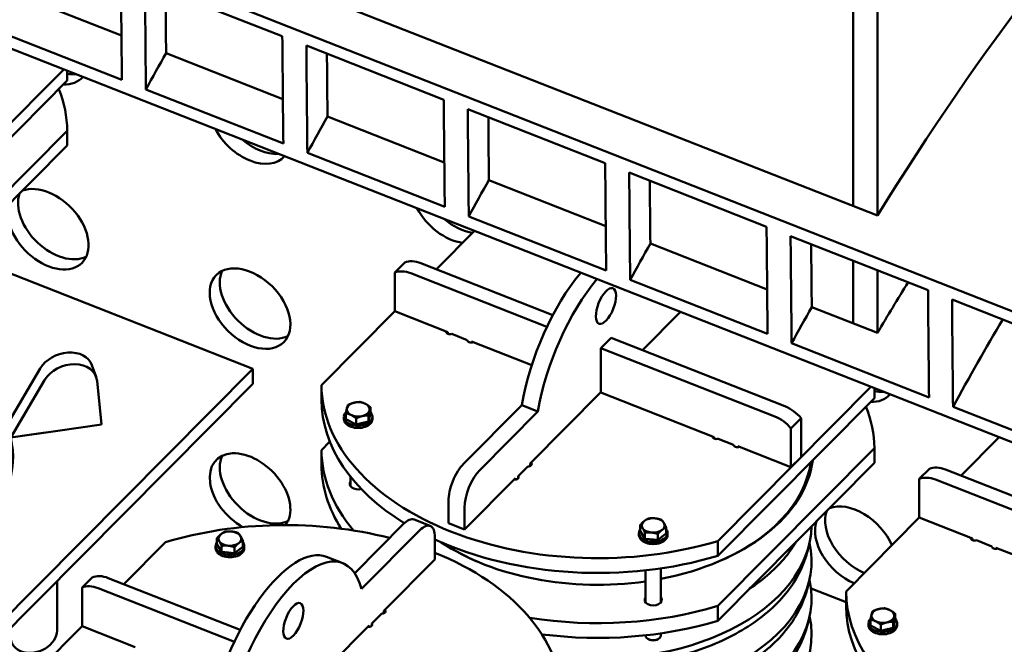
# Model space of a CAD drawing. Units: millimetres. Extents: x 0 to 1546, y -69 to 297.
# Drawn here: x 307 to 328, y 192 to 206 of the extents above; entities that cross this region are included whole.
import ezdxf

# ---------------------------------------------------------------- set-up
doc = ezdxf.new("R2010")
doc.units = ezdxf.units.MM
doc.header["$LTSCALE"] = 50
doc.layers.add('Visible (ISO)', color=7, linetype='Continuous', lineweight=50)

msp = doc.modelspace()

# ---------------------------------------------------------------- linework, layer by layer
at = {"layer": 'Visible (ISO)'}
for p, q in [((217.22106, 243.04029), (335.94779, 196.35183)), ((332.5556, 194.92834), (220.61325, 238.94888)), ((324.68443, 212.37887), (324.68443, 201.67664)), ((324.68443, 201.67664), (324.68443, 212.37887)), ((325.19326, 212.17878), (325.19326, 201.47655)), ((325.19326, 201.47655), (303.48323, 210.01387)), ((312.68646, 205.24532), (309.79902, 206.38078)), ((309.30634, 205.25859), (306.85143, 206.22397)), ((306.42815, 205.46206), (309.31559, 204.3266)), ((312.69853, 203.92463), (310.24362, 204.89001)), ((316.07865, 203.91136), (313.19122, 205.04682)), ((304.87496, 201.30862), (308.09193, 204.5485)), ((308.16695, 204.519), (308.16695, 204.3132)), ((308.16695, 204.3132), (304.87496, 200.99776)), ((309.82035, 204.1281), (312.70778, 202.99264)), ((319.47084, 202.5774), (316.58341, 203.71287)), ((316.09072, 202.59068), (313.63581, 203.55605)), ((304.87496, 199.94365), (308.16695, 203.25909)), ((308.16695, 203.25909), (308.16695, 202.94823)), ((308.16695, 202.94823), (304.87496, 199.63279)), ((313.21254, 202.79415), (316.09997, 201.65868)), ((322.86303, 201.24345), (319.9756, 202.37891)), ((319.48292, 201.25672), (317.028, 202.2221)), ((316.60473, 201.46019), (319.49216, 200.32473)), ((316.72506, 201.15358), (315.92602, 200.34886)), ((326.25523, 199.90949), (323.36779, 201.04495)), ((322.87511, 199.92276), (320.4202, 200.88814)), ((324.68443, 200.5272), (324.68443, 199.21126)), ((324.68443, 199.21126), (324.68443, 200.5272)), ((312.06741, 198.2555), (306.8369, 200.31236)), ((315.26007, 200.492), (315.0481, 200.27852)), ((315.59929, 200.47734), (318.3723, 199.38687)), ((325.19326, 200.3271), (325.19326, 199.01117)), ((315.0481, 200.27852), (315.0481, 199.46468)), ((318.24828, 199.13881), (315.38732, 200.26386)), ((319.99692, 200.12624), (322.88436, 198.99077)), ((329.64742, 198.57554), (326.75999, 199.711)), ((315.0481, 199.46468), (313.50809, 197.9137)), ((315.0481, 199.46468), (316.16753, 199.02448)), ((325.19326, 199.01117), (323.81239, 199.55419)), ((320.25561, 198.64627), (321.05465, 199.451)), ((316.16753, 199.02448), (316.16753, 198.9911)), ((316.57255, 198.8615), (316.24908, 198.9887)), ((316.57255, 198.85798), (316.57255, 198.8615)), ((319.5936, 198.90661), (319.38163, 198.69313)), ((319.5936, 198.90661), (323.24868, 197.46927)), ((316.6594, 198.83105), (317.92756, 198.33236)), ((316.6594, 198.83105), (316.6594, 198.80958)), ((323.03672, 197.25579), (319.38163, 198.69313)), ((319.38163, 198.69313), (319.38163, 198.38227)), ((323.38912, 198.79228), (326.27655, 197.65682)), ((297.38948, 183.47302), (312.06741, 198.2555)), ((307.601, 198.26472), (306.88786, 197.05539)), ((308.68417, 198.3336), (308.77415, 198.08832)), ((312.06741, 197.94464), (312.06741, 198.2555)), ((319.38163, 197.76607), (319.38163, 198.38227)), ((307.69099, 198.01944), (306.97784, 196.81012)), ((297.38948, 183.16216), (312.06741, 197.94464)), ((308.88687, 197.08748), (308.79362, 198.00353)), ((313.50809, 197.9137), (313.50809, 197.60284)), ((321.83593, 194.63884), (325.05289, 197.87872)), ((325.12791, 197.84922), (325.12791, 197.64342)), ((317.89256, 196.26639), (319.38163, 197.76607)), ((319.37769, 197.7621), (321.76464, 196.82345)), ((325.12791, 197.64342), (321.83593, 194.32798)), ((314.53936, 197.32345), (314.53936, 197.44979)), ((316.49489, 196.26085), (317.71635, 197.49102)), ((317.71635, 197.49102), (318.05557, 197.35762)), ((326.78131, 197.45832), (329.66874, 196.32286)), ((313.98051, 197.20209), (313.98051, 197.24872)), ((314.02166, 197.19886), (314.02166, 197.3252)), ((314.23681, 197.08894), (314.02166, 197.19886)), ((314.23681, 197.08894), (314.23681, 197.21527)), ((314.53936, 197.32345), (314.49566, 197.15123)), ((314.49566, 197.15123), (314.49566, 197.27757)), ((314.58051, 197.20209), (314.58051, 197.24872)), ((318.05557, 197.35762), (316.83411, 196.12746)), ((323.37594, 197.00366), (323.5879, 197.21714)), ((323.5879, 197.21714), (323.5879, 196.4033)), ((308.45445, 197.02465), (307.96726, 196.95387)), ((308.45445, 197.02465), (308.88687, 197.08748)), ((314.49566, 197.15123), (314.23681, 197.08894)), ((323.37594, 196.18982), (323.37594, 197.00366)), ((306.97784, 196.81012), (307.96726, 196.95387)), ((307.70862, 196.91629), (307.22144, 196.84551)), ((307.61118, 196.90213), (307.31887, 196.85966)), ((321.76464, 196.82345), (321.76464, 196.79007)), ((322.16967, 196.66047), (321.84619, 196.78767)), ((327.74969, 196.81823), (326.95065, 196.0135)), ((313.68517, 196.72708), (313.50809, 196.54873)), ((321.83593, 193.27387), (325.12791, 196.58931)), ((322.16967, 196.65695), (322.16967, 196.66047)), ((322.25651, 196.63003), (323.37594, 196.18982)), ((322.25651, 196.63003), (322.25651, 196.60855)), ((325.12791, 196.58931), (325.12791, 196.27845)), ((313.50809, 196.54873), (313.50809, 196.23788)), ((323.5879, 196.4033), (323.37594, 196.18982)), ((317.84419, 196.20622), (317.64206, 196.00265)), ((317.89256, 196.26639), (317.89256, 196.21516)), ((325.12791, 196.27845), (321.83593, 192.96301)), ((326.2847, 196.15664), (326.07273, 195.94316)), ((314.12051, 195.98906), (314.12051, 195.78523)), ((316.51615, 194.88018), (317.5852, 195.95684)), ((317.5852, 195.95684), (317.5852, 195.92942)), ((317.64206, 195.95538), (317.64206, 196.00265)), ((323.70739, 195.92253), (323.74763, 196.07415)), ((326.62392, 196.14198), (329.39693, 195.05152)), ((326.07273, 195.94316), (326.07273, 195.12933)), ((329.27291, 194.80345), (326.41195, 195.92851)), ((316.17693, 195.01358), (316.17693, 195.47435)), ((316.51615, 195.34095), (316.51615, 194.88018)), ((326.07273, 195.12933), (324.53272, 193.57835)), ((326.07273, 195.12933), (327.19215, 194.68912)), ((314.20803, 193.96322), (315.23452, 194.99702)), ((315.79331, 194.95571), (315.45409, 195.08911)), ((316.17693, 195.01358), (316.51615, 194.88018)), ((320.20734, 194.85036), (320.20734, 194.97669)), ((320.75466, 194.79536), (320.75466, 194.9217)), ((315.57373, 194.86362), (314.35227, 193.63346)), ((315.89169, 194.25126), (315.89169, 194.71755)), ((320.181, 194.76379), (320.181, 194.81042)), ((320.30633, 194.68746), (320.20734, 194.85036)), ((320.30633, 194.68746), (320.30633, 194.8138)), ((320.75466, 194.79536), (320.57999, 194.65996)), ((320.57999, 194.65996), (320.57999, 194.7863)), ((320.781, 194.76379), (320.781, 194.81042)), ((310.22992, 194.61218), (309.35586, 193.73189)), ((311.28485, 194.48723), (311.28485, 194.53386)), ((311.31118, 194.57379), (311.31118, 194.70013)), ((311.41017, 194.41089), (311.31118, 194.57379)), ((311.41017, 194.41089), (311.41017, 194.53723)), ((311.85851, 194.51879), (311.68383, 194.38339)), ((311.68383, 194.38339), (311.68383, 194.50973)), ((311.85851, 194.51879), (311.85851, 194.64513)), ((311.88485, 194.48723), (311.88485, 194.53386)), ((320.57999, 194.65996), (320.30633, 194.68746)), ((321.83593, 194.32798), (321.83593, 194.63884)), ((323.70739, 194.37446), (323.74763, 194.52608)), ((327.19215, 194.68912), (327.19215, 194.65574)), ((327.59717, 194.52614), (327.2737, 194.65334)), ((327.59717, 194.52262), (327.59717, 194.52614)), ((311.68383, 194.38339), (311.41017, 194.41089)), ((313.61615, 194.30705), (313.95536, 194.17365)), ((327.68402, 194.4957), (328.95218, 193.997)), ((327.68402, 194.4957), (327.68402, 194.47422)), ((314.81986, 193.17181), (315.89169, 194.25126)), ((320.321, 194.02168), (320.321, 193.34693)), ((320.641, 194.06284), (320.641, 193.34693)), ((307.95221, 192.75509), (307.95221, 193.80013)), ((308.68991, 193.87504), (308.47794, 193.66156)), ((309.02913, 193.86038), (311.80214, 192.76991)), ((323.70739, 193.60042), (323.74763, 193.75204)), ((308.47794, 193.66156), (308.47794, 192.84772)), ((311.67812, 192.52185), (308.81716, 193.6469)), ((324.53272, 193.3536), (323.79786, 193.64258)), ((324.53272, 193.57835), (324.53272, 193.26749)), ((321.83593, 192.96301), (321.83593, 193.27387)), ((314.77149, 193.11164), (314.56936, 192.90807)), ((314.81986, 193.17181), (314.81986, 193.12058)), ((325.56398, 192.9881), (325.56398, 193.11443)), ((308.47794, 192.84772), (306.93793, 191.29674)), ((308.47794, 192.84772), (309.59737, 192.40752)), ((313.68545, 192.02931), (314.51251, 192.86226)), ((314.51251, 192.86226), (314.51251, 192.83484)), ((314.56936, 192.8608), (314.56936, 192.90807)), ((323.70739, 192.82638), (323.74763, 192.97801)), ((325.00514, 192.86674), (325.00514, 192.91337)), ((325.04629, 192.86351), (325.04629, 192.98984)), ((325.26144, 192.75358), (325.04629, 192.86351)), ((325.26144, 192.75358), (325.26144, 192.87992)), ((325.56398, 192.9881), (325.52029, 192.81588)), ((325.52029, 192.81588), (325.52029, 192.94221)), ((325.60514, 192.86674), (325.60514, 192.91337)), ((320.321, 192.65671), (320.321, 192.65348)), ((320.641, 192.69787), (320.641, 192.65348)), ((325.52029, 192.81588), (325.26144, 192.75358)), ((320.40151, 192.56539), (320.38711, 192.57195)), ((320.56049, 192.56539), (320.57489, 192.57195))]:
    msp.add_line(p, q, dxfattribs=at)
for centre, major_axis, ratio, start_param, end_param in [((331.97623, 184.50127), (12.14999, 30.89689), 0.41182462, 0.36652613, 1.15811682), ((307.97977, 205.28893), (0.70961, -0.70459), 0.65905715, 5.51440364, 5.75198162), ((307.7678, 205.07545), (0.70961, -0.70459), 0.65905715, 5.67435477, 6.32275489), ((302.35704, 203.2388), (5.81, 0), 0.62932039, 0.00554875, 0.24759), ((312.00804, 203.408), (0.70961, -0.70459), 0.65905715, 4.26094148, 6.32275489), ((312.22001, 203.62148), (0.70961, -0.70459), 0.65905715, 4.83171475, 5.75198162), ((307.7678, 201.18972), (-0.70961, 0.70459), 0.65905715, 0.29845147, 5.98473384), ((307.97977, 201.4032), (-0.70961, 0.70459), 0.65905715, 0.29845147, 2.91133029), ((316.24828, 201.74056), (-0.70961, 0.70459), 0.65905715, 1.11934882, 2.42174383), ((316.46025, 201.95404), (0.70961, -0.70459), 0.65905715, 4.83171475, 5.56333648), ((315.59929, 200.01105), (-0.42577, 0.42276), 0.65905715, 5.29184818, 6.02157584), ((312.22001, 199.73575), (-0.70961, 0.70459), 0.65905715, 0.23026236, 2.91133029), ((315.38732, 199.79758), (-0.42577, 0.42276), 0.65905715, 5.29184818, 6.02157584), ((319.15036, 198.28964), (1.03595, 2.63436), 0.41182462, 0.89181883, 2.03526431), ((319.48958, 198.15625), (-1.03595, -2.63436), 0.41182462, 4.03341148, 5.17685697), ((331.97623, 184.50127), (-11.08781, -28.19583), 0.41182462, 4.29630762, 4.34008916), ((316.21152, 199.03315), (-0.08, 0), 0.62932039, 6.17749654, 8.34267382), ((316.6525, 198.85974), (-0.08, 0), 0.62932039, 6.24827872, 8.41345601), ((308.12088, 198.12695), (0.56329, 0.20665), 0.75722776, 0, 2.39552125), ((308.21086, 197.88168), (0.56329, 0.20665), 0.75722776, 6.09206658, 8.67870656), ((319.318, 197.93399), (-5.81, 0), 0.62932039, 0.00554875, 2.01903318), ((319.318, 197.62313), (-5.81, 0), 0.62932039, 0.00554875, 0.79523982), ((324.72876, 198.40567), (0.70961, -0.70459), 0.65905715, 5.67435477, 6.32275489), ((324.94073, 198.61915), (0.70961, -0.70459), 0.65905715, 5.51440364, 5.75198162), ((314.28051, 197.40415), (-0.24, 0), 0.62932039, 6.12484886, 7.17204641), ((314.28051, 197.40415), (-0.24, 0), 0.62932039, 5.0776513, 6.12484886), ((314.28051, 197.40415), (-0.24, 0), 0.62932039, 4.03045375, 5.0776513), ((314.28051, 197.40415), (0.24, 0), 0.62932039, 6.12484886, 7.17204641), ((323.24868, 197.00298), (-0.42577, 0.42276), 0.65905715, 4.56212053, 5.29184818), ((319.318, 196.56902), (5.81, 0), 0.62932039, 0.00554875, 0.24759), ((314.28051, 197.24872), (0.3, 0), 0.62932039, 2.58262519, 6.81315965), ((314.28051, 197.20209), (0.3, 0), 0.62932039, 3.14159265, 6.28318531), ((314.28051, 197.40415), (0.24, 0), 0.62932039, 4.03045375, 5.0776513), ((314.28051, 197.40415), (0.24, 0), 0.62932039, 5.0776513, 6.12484886), ((323.03672, 196.7895), (0.42577, -0.42276), 0.65905715, 1.42052787, 2.15025553), ((314.28051, 197.24872), (-0.2249, 0), 0.62932039, 0.84252383, 0.93519837), ((314.28051, 197.24872), (-0.2249, 0), 0.62932039, 1.76305674, 2.10906056), ((302.35704, 196.39711), (4.67, 0), 0.62932039, 5.02686976, 6.42431993), ((321.80863, 196.83212), (-0.08, 0), 0.62932039, 6.17749654, 8.34267382), ((322.24962, 196.65871), (-0.08, 0), 0.62932039, 6.24827872, 8.41345601), ((312.00804, 195.63654), (-0.70961, 0.70459), 0.65905715, 3.22502863, 8.25634533), ((312.22001, 195.85002), (-0.70961, 0.70459), 0.65905715, 0.23026236, 2.91133029), ((319.318, 196.56902), (-5.81, 0), 0.62932039, 0.00554875, 0.48626114), ((319.318, 196.25816), (-5.81, 0), 0.62932039, 0.00554875, 0.38130753), ((316.49489, 195.79457), (-0.21958, -0.55838), 0.41182462, 3.90391413, 5.47471046), ((317.84698, 196.25654), (0.08, 0), 0.62932039, 4.6774824, 6.90625141), ((319.318, 196.56902), (4.53, 0), 0.62932039, 5.00876098, 6.20262055), ((319.318, 196.53979), (4.491, 0), 0.62932039, 5.28938305, 6.19774894), ((326.62392, 195.6757), (-0.42577, 0.42276), 0.65905715, 5.29184818, 6.02157584), ((316.83411, 195.66117), (0.21958, 0.55838), 0.41182462, 0.76232148, 2.3331178), ((317.57142, 195.97902), (0.08, 0), 0.62932039, 4.54310849, 6.7718775), ((326.41195, 195.46222), (-0.42577, 0.42276), 0.65905715, 5.29184818, 6.02157584), ((314.28051, 195.83712), (-0.18, 0), 0.62932039, 5.80730306, 8.22572951), ((324.72876, 194.51994), (-0.70961, 0.70459), 0.65905715, 4.16046725, 5.98473384), ((320.481, 194.96585), (-0.24, 0), 0.62932039, 4.55405253, 5.60125008), ((324.94073, 194.73342), (-0.70961, 0.70459), 0.65905715, 0.29845147, 2.12271806), ((312.74784, 191.31703), (-5.81, 0), 0.62932039, 4.32510056, 5.16062583), ((315.23452, 194.53073), (0.21958, 0.55838), 0.41182462, 0, 0.76232148), ((315.57373, 194.39734), (0.21958, 0.55838), 0.41182462, 5.47471046, 7.04550679), ((319.318, 194.99172), (4.491, 0), 0.62932039, 4.5007043, 6.26829918), ((320.481, 194.96585), (-0.24, 0), 0.62932039, 5.60125008, 6.64844763), ((320.481, 194.96585), (-0.24, 0), 0.62932039, 0.36526232, 1.41245988), ((320.481, 194.96585), (0.24, 0), 0.62932039, 0.36526232, 1.41245988), ((320.481, 194.96585), (0.24, 0), 0.62932039, 5.60125008, 6.64844763), ((324.72876, 194.51994), (-0.70961, 0.70459), 0.65905715, 0.29845147, 2.12271806), ((311.58485, 194.68929), (-0.24, 0), 0.62932039, 5.60125008, 6.64844763), ((311.58485, 194.68929), (-0.24, 0), 0.62932039, 4.55405253, 5.60125008), ((311.58485, 194.68929), (0.24, 0), 0.62932039, 0.36526232, 1.41245988), ((311.58485, 194.68929), (0.24, 0), 0.62932039, 5.60125008, 6.64844763), ((320.481, 194.81042), (0.3, 0), 0.62932039, 2.71943026, 6.7053477), ((320.481, 194.76379), (0.3, 0), 0.62932039, 3.14159265, 6.28318531), ((320.481, 194.96585), (0.24, 0), 0.62932039, 4.55405253, 5.60125008), ((311.58485, 194.53386), (0.3, 0), 0.62932039, 2.71943026, 6.7053477), ((311.58485, 194.68929), (-0.24, 0), 0.62932039, 0.36526232, 1.41245988), ((311.58485, 194.68929), (0.24, 0), 0.62932039, 4.55405253, 5.60125008), ((319.318, 197.62313), (-5.81, 0), 0.62932039, 0.94007476, 2.01903318), ((319.318, 196.56902), (-4.53, 0), 0.62932039, 0.75771784, 1.79405863), ((319.318, 196.53979), (-4.491, 0), 0.62932039, 0.75746135, 0.99380226), ((319.318, 194.21768), (4.491, 0), 0.62932039, 4.54165208, 6.42055274), ((320.481, 194.81042), (-0.2249, 0), 0.62932039, 1.21401892, 1.61090083), ((327.23614, 194.69779), (-0.08, 0), 0.62932039, 6.17749654, 8.34267382), ((327.67713, 194.52438), (-0.08, 0), 0.62932039, 6.24827872, 8.41345601), ((312.5802, 191.67268), (1.03595, 2.63436), 0.41182462, 0, 2.03526431), ((311.58485, 194.48723), (0.3, 0), 0.62932039, 3.14159265, 6.28318531), ((312.91942, 191.53929), (1.03595, 2.63436), 0.41182462, 5.7751865, 8.31844962), ((311.58485, 194.53386), (-0.2249, 0), 0.62932039, 1.21401892, 1.61090083), ((312.74784, 191.31703), (5.81, 0), 0.62932039, 0.00554875, 0.99904089), ((309.02913, 193.39409), (-0.42577, 0.42276), 0.65905715, 5.29184818, 6.02157584), ((308.81716, 193.18061), (-0.42577, 0.42276), 0.65905715, 5.29184818, 6.02157584), ((319.318, 193.44364), (4.491, 0), 0.62932039, 4.51659605, 6.42055274), ((330.34263, 193.59863), (-5.81, 0), 0.62932039, 0.00554875, 1.57189899), ((319.318, 196.56902), (5.81, 0), 0.62932039, 4.46306337, 5.16062583), ((320.481, 193.39883), (0.18, 0), 0.62932039, 2.6657104, 6.75906756), ((330.34263, 193.28778), (-5.81, 0), 0.62932039, 0.00554875, 0.79523982), ((314.77428, 193.16195), (0.08, 0), 0.62932039, 4.6774824, 6.90625141), ((319.318, 192.6696), (4.491, 0), 0.62932039, 5.40874153, 6.42055274), ((325.30514, 193.0688), (-0.24, 0), 0.62932039, 6.12484886, 7.17204641), ((325.30514, 193.0688), (-0.24, 0), 0.62932039, 5.0776513, 6.12484886), ((325.30514, 193.0688), (-0.24, 0), 0.62932039, 4.03045375, 5.0776513), ((325.30514, 193.0688), (0.24, 0), 0.62932039, 6.12484886, 7.17204641), ((314.49872, 192.88443), (0.08, 0), 0.62932039, 4.54310849, 6.7718775), ((319.318, 196.25816), (-5.81, 0), 0.62932039, 1.36672493, 2.01903318), ((325.30514, 192.91337), (0.3, 0), 0.62932039, 2.58262519, 6.81315965), ((325.30514, 192.86674), (0.3, 0), 0.62932039, 3.14159265, 6.28318531), ((325.30514, 193.0688), (0.24, 0), 0.62932039, 4.03045375, 5.0776513), ((325.30514, 193.0688), (0.24, 0), 0.62932039, 5.0776513, 6.12484886), ((307.46503, 192.68431), (-0.46941, -0.1722), 0.75722776, 6.01222579, 9.15381845), ((320.481, 192.65348), (0.16, 0), 0.62932039, 3.14159265, 6.28318531), ((325.30514, 192.91337), (-0.2249, 0), 0.62932039, 0.84252383, 0.93519837), ((325.30514, 192.91337), (-0.2249, 0), 0.62932039, 1.76305674, 2.10906056), ((320.481, 192.63441), (0.13546, 0), 0.62932039, 4.08526411, 5.33951385)]:
    msp.add_ellipse(centre, major_axis=major_axis, ratio=ratio, start_param=start_param, end_param=end_param, dxfattribs=at)
for centre, major_axis, ratio in [((312.00804, 199.52227), (-0.70961, 0.70459), 0.65905715), ((319.48761, 199.57701), (-0.14639, -0.37225), 0.41182462), ((312.91745, 192.96005), (-0.14639, -0.37225), 0.41182462)]:
    msp.add_ellipse(centre, major_axis=major_axis, ratio=ratio, dxfattribs=at)
for points, knots in [([(309.31559, 204.3266), (309.31171, 204.70383), (309.308, 205.08138), (309.30091, 205.83201), (309.29752, 206.20585), (309.29427, 206.57927)], [-14.4346802, -14.4346802, -14.4346802, -14.4346802, -7.18307464, -7.18307464, 0, 0, 0, 0]), ([(309.79902, 206.38078), (309.80228, 206.00732), (309.80567, 205.63344), (309.81276, 204.8828), (309.81647, 204.5053), (309.82035, 204.1281)], [-14.43545094, -14.43545094, -14.43545094, -14.43545094, -7.25123752, -7.25123752, 0, 0, 0, 0]), ([(310.24362, 204.89001), (310.24003, 205.26188), (310.23659, 205.63408), (310.23269, 206.07411), (310.23209, 206.14241), (310.23149, 206.21071)], [-14.24298291, -14.24298291, -14.24298291, -14.24298291, -7.09276589, -7.09276589, -5.77929315, -5.77929315, -5.77929315, -5.77929315]), ([(312.70778, 202.99264), (312.7039, 203.36987), (312.70019, 203.74742), (312.6931, 204.49806), (312.68971, 204.87189), (312.68646, 205.24532)], [-14.4346802, -14.4346802, -14.4346802, -14.4346802, -7.18307464, -7.18307464, 0, 0, 0, 0]), ([(313.19122, 205.04682), (313.19447, 204.67336), (313.19786, 204.29948), (313.20495, 203.54885), (313.20866, 203.17134), (313.21254, 202.79415)], [-14.43545095, -14.43545095, -14.43545095, -14.43545095, -7.25123752, -7.25123752, 0, 0, 0, 0]), ([(313.63581, 203.55605), (313.63222, 203.92792), (313.62879, 204.30012), (313.62488, 204.74015), (313.62428, 204.80845), (313.62368, 204.87676)], [-14.24298291, -14.24298291, -14.24298291, -14.24298291, -7.09276589, -7.09276589, -5.77929315, -5.77929315, -5.77929315, -5.77929315]), ([(316.09997, 201.65868), (316.0961, 202.03592), (316.09238, 202.41346), (316.08529, 203.1641), (316.0819, 203.53794), (316.07865, 203.91136)], [-14.4346802, -14.4346802, -14.4346802, -14.4346802, -7.18307464, -7.18307464, 0, 0, 0, 0]), ([(316.58341, 203.71287), (316.58666, 203.33941), (316.59005, 202.96553), (316.59714, 202.21489), (316.60086, 201.83738), (316.60473, 201.46019)], [-14.43545095, -14.43545095, -14.43545095, -14.43545095, -7.25123752, -7.25123752, 0, 0, 0, 0]), ([(317.028, 202.2221), (317.02442, 202.59396), (317.02098, 202.96616), (317.01707, 203.4062), (317.01647, 203.4745), (317.01587, 203.5428)], [-14.24298291, -14.24298291, -14.24298291, -14.24298291, -7.09276589, -7.09276589, -5.77929315, -5.77929315, -5.77929315, -5.77929315]), ([(319.49216, 200.32473), (319.48829, 200.70196), (319.48458, 201.07951), (319.47748, 201.83014), (319.4741, 202.20398), (319.47084, 202.5774)], [-14.4346802, -14.4346802, -14.4346802, -14.4346802, -7.18307464, -7.18307464, 0, 0, 0, 0]), ([(319.9756, 202.37891), (319.97886, 202.00545), (319.98224, 201.63157), (319.98933, 200.88094), (319.99305, 200.50343), (319.99692, 200.12624)], [-14.43545094, -14.43545094, -14.43545094, -14.43545094, -7.25123752, -7.25123752, 0, 0, 0, 0]), ([(320.4202, 200.88814), (320.41661, 201.26001), (320.41317, 201.63221), (320.40926, 202.07224), (320.40866, 202.14054), (320.40807, 202.20885)], [-14.24298291, -14.24298291, -14.24298291, -14.24298291, -7.09276589, -7.09276589, -5.77929315, -5.77929315, -5.77929315, -5.77929315]), ([(322.88436, 198.99077), (322.88048, 199.36799), (322.87677, 199.74552), (322.86968, 200.49616), (322.86629, 200.87001), (322.86303, 201.24345)], [-14.4346802, -14.4346802, -14.4346802, -14.4346802, -7.1833702, -7.1833702, 0, 0, 0, 0]), ([(323.36779, 201.04495), (323.37105, 200.67151), (323.37444, 200.29766), (323.38153, 199.54702), (323.38524, 199.16949), (323.38912, 198.79228)], [-14.43545095, -14.43545095, -14.43545095, -14.43545095, -7.25162243, -7.25162243, 0, 0, 0, 0]), ([(323.81239, 199.55419), (323.8088, 199.92605), (323.80536, 200.29825), (323.80146, 200.73829), (323.80086, 200.80659), (323.80026, 200.87489)], [-14.24298291, -14.24298291, -14.24298291, -14.24298291, -7.09276589, -7.09276589, -5.77929315, -5.77929315, -5.77929315, -5.77929315]), ([(326.27655, 197.65682), (326.27267, 198.03403), (326.26896, 198.41157), (326.26187, 199.1622), (326.25848, 199.53605), (326.25523, 199.90949)], [-14.4346802, -14.4346802, -14.4346802, -14.4346802, -7.1833702, -7.1833702, 0, 0, 0, 0]), ([(326.75999, 199.711), (326.76324, 199.33756), (326.76663, 198.9637), (326.77372, 198.21306), (326.77743, 197.83554), (326.78131, 197.45832)], [-14.43545095, -14.43545095, -14.43545095, -14.43545095, -7.25162243, -7.25162243, 0, 0, 0, 0]), ([(323.48776, 194.62661), (323.42302, 194.5159), (323.34769, 194.40814), (323.06179, 194.05897), (322.80614, 193.83452), (322.50679, 193.63866)], [2.150319879, 2.150319879, 2.150319879, 2.150319879, 2.273490013, 2.273490013, 2.56362623, 2.56362623, 2.56362623, 2.56362623]), ([(323.70739, 194.37446), (323.62877, 194.07824), (323.47713, 193.79219), (323.0413, 193.25991), (322.75331, 193.01491), (322.07016, 192.59364), (321.67375, 192.41824), (320.81505, 192.15609), (320.35286, 192.06942), (319.40961, 191.993), (318.92873, 192.00318), (318.45325, 192.06236), (318.44416, 192.06351), (318.43508, 192.06468)], [1.96319613, 1.96319613, 1.96319613, 1.96319613, 2.27349001, 2.27349001, 2.59324767, 2.59324767, 2.91681863, 2.91681863, 3.24045946, 3.24045946, 3.56375353, 3.56375353, 3.57005713, 3.57005713, 3.57005713, 3.57005713]), ([(323.70739, 193.60042), (323.62877, 193.3042), (323.47713, 193.01816), (323.0413, 192.48587), (322.75331, 192.24088), (322.07016, 191.8196), (321.67375, 191.64421), (320.81505, 191.38205), (320.35286, 191.29538), (319.44169, 191.22157), (318.99413, 191.22793), (318.55775, 191.276)], [1.96319613, 1.96319613, 1.96319613, 1.96319613, 2.27349001, 2.27349001, 2.59324767, 2.59324767, 2.91681863, 2.91681863, 3.24045946, 3.24045946, 3.54175332, 3.54175332, 3.54175332, 3.54175332]), ([(323.70739, 192.82638), (323.62877, 192.53016), (323.47713, 192.24412), (323.0413, 191.71183), (322.75331, 191.46684), (322.07016, 191.04557), (321.67375, 190.87017), (320.81505, 190.60801), (320.35286, 190.52135), (319.41888, 190.44568), (318.94762, 190.45471), (318.48985, 190.50979)], [1.96319613, 1.96319613, 1.96319613, 1.96319613, 2.27349001, 2.27349001, 2.59324767, 2.59324767, 2.91681863, 2.91681863, 3.24045946, 3.24045946, 3.55740158, 3.55740158, 3.55740158, 3.55740158])]:
    msp.add_open_spline(points, degree=3, knots=knots, dxfattribs=at)
for points in [[(310.24362, 204.89001), (310.10146, 204.63824), (309.96034, 204.38424), (309.82035, 204.1281)], [(313.63581, 203.55605), (313.49365, 203.30429), (313.35254, 203.05028), (313.21254, 202.79415)], [(317.028, 202.2221), (316.88584, 201.97033), (316.74473, 201.71632), (316.60473, 201.46019)], [(320.4202, 200.88814), (320.27804, 200.63637), (320.13692, 200.38237), (319.99692, 200.12624)], [(323.81239, 199.55419), (323.67023, 199.30242), (323.52911, 199.04841), (323.38912, 198.79228)], [(327.82438, 199.29236), (327.47072, 198.69476), (327.12269, 198.08289), (326.78131, 197.45832)], [(323.70739, 195.92253), (323.68877, 195.8524), (323.66609, 195.7828), (323.63944, 195.71396)]]:
    msp.add_open_spline(points, degree=3, dxfattribs=at)
for points in [[(314.02166, 197.3252), (314.03337, 197.388), (314.04351, 197.42797)], [(314.04351, 197.42797), (314.05365, 197.46793), (314.06536, 197.49742)], [(314.06536, 197.49742), (314.13472, 197.53077), (314.19478, 197.54523)], [(314.19478, 197.54523), (314.25485, 197.55968), (314.32421, 197.55971)], [(314.32421, 197.55971), (314.38186, 197.54692), (314.43178, 197.52141)], [(314.43178, 197.52141), (314.48171, 197.4959), (314.53936, 197.44979)], [(314.53936, 197.44979), (314.52765, 197.4203), (314.51751, 197.38034)], [(314.12924, 197.28689), (314.07931, 197.3124), (314.02166, 197.3252)], [(314.23681, 197.21527), (314.17916, 197.26139), (314.12924, 197.28689)], [(314.36624, 197.26308), (314.30617, 197.24862), (314.23681, 197.21527)], [(314.49566, 197.27757), (314.4263, 197.27754), (314.36624, 197.26308)], [(314.51751, 197.38034), (314.50737, 197.34037), (314.49566, 197.27757)], [(320.20734, 194.97669), (320.25414, 195.02963), (320.29468, 195.06105)], [(320.25683, 194.9119), (320.23386, 194.9497), (320.20734, 194.97669)], [(320.30633, 194.8138), (320.2798, 194.8741), (320.25683, 194.9119)], [(320.29468, 195.06105), (320.33521, 195.09247), (320.38201, 195.11209)], [(320.38201, 195.11209), (320.45534, 195.12138), (320.51884, 195.115)], [(320.51884, 195.115), (320.58235, 195.10862), (320.65567, 195.08459)], [(320.65567, 195.08459), (320.6822, 195.0576), (320.70517, 195.0198)], [(320.75466, 194.9217), (320.70786, 194.90207), (320.66733, 194.87066)], [(320.70517, 195.0198), (320.72814, 194.982), (320.75466, 194.9217)], [(311.31118, 194.70013), (311.35799, 194.75306), (311.39852, 194.78448)], [(311.39852, 194.78448), (311.43905, 194.8159), (311.48586, 194.83552)], [(311.48586, 194.83552), (311.55918, 194.84481), (311.62269, 194.83843)], [(311.62269, 194.83843), (311.68619, 194.83205), (311.75952, 194.80803)], [(311.75952, 194.80803), (311.78604, 194.78104), (311.80901, 194.74324)], [(311.80901, 194.74324), (311.83198, 194.70543), (311.85851, 194.64513)], [(320.44316, 194.81671), (320.37966, 194.82309), (320.30633, 194.8138)], [(320.57999, 194.7863), (320.50666, 194.81032), (320.44316, 194.81671)], [(320.66733, 194.87066), (320.62679, 194.83924), (320.57999, 194.7863)], [(311.36068, 194.63534), (311.33771, 194.67314), (311.31118, 194.70013)], [(311.41017, 194.53723), (311.38365, 194.59754), (311.36068, 194.63534)], [(311.547, 194.54014), (311.4835, 194.54652), (311.41017, 194.53723)], [(311.68383, 194.50973), (311.61051, 194.53376), (311.547, 194.54014)], [(311.77117, 194.59409), (311.73064, 194.56267), (311.68383, 194.50973)], [(311.85851, 194.64513), (311.8117, 194.62551), (311.77117, 194.59409)], [(325.04629, 192.98984), (325.058, 193.05265), (325.06814, 193.09261)], [(325.06814, 193.09261), (325.07828, 193.13257), (325.08999, 193.16206)], [(325.08999, 193.16206), (325.15934, 193.19541), (325.21941, 193.20987)], [(325.21941, 193.20987), (325.27947, 193.22432), (325.34883, 193.22436)], [(325.34883, 193.22436), (325.40648, 193.21156), (325.45641, 193.18605)], [(325.45641, 193.18605), (325.50633, 193.16055), (325.56398, 193.11443)], [(325.56398, 193.11443), (325.55227, 193.08494), (325.54213, 193.04498)], [(325.15386, 192.95154), (325.10394, 192.97705), (325.04629, 192.98984)], [(325.26144, 192.87992), (325.20379, 192.92603), (325.15386, 192.95154)], [(325.39086, 192.92772), (325.3308, 192.91327), (325.26144, 192.87992)], [(325.52029, 192.94221), (325.45093, 192.94218), (325.39086, 192.92772)], [(325.54213, 193.04498), (325.53199, 193.00502), (325.52029, 192.94221)]]:
    msp.add_rational_spline(points, [1, 1.0379548493, 1], degree=2, dxfattribs=at)

doc.saveas('drawing.dxf')
